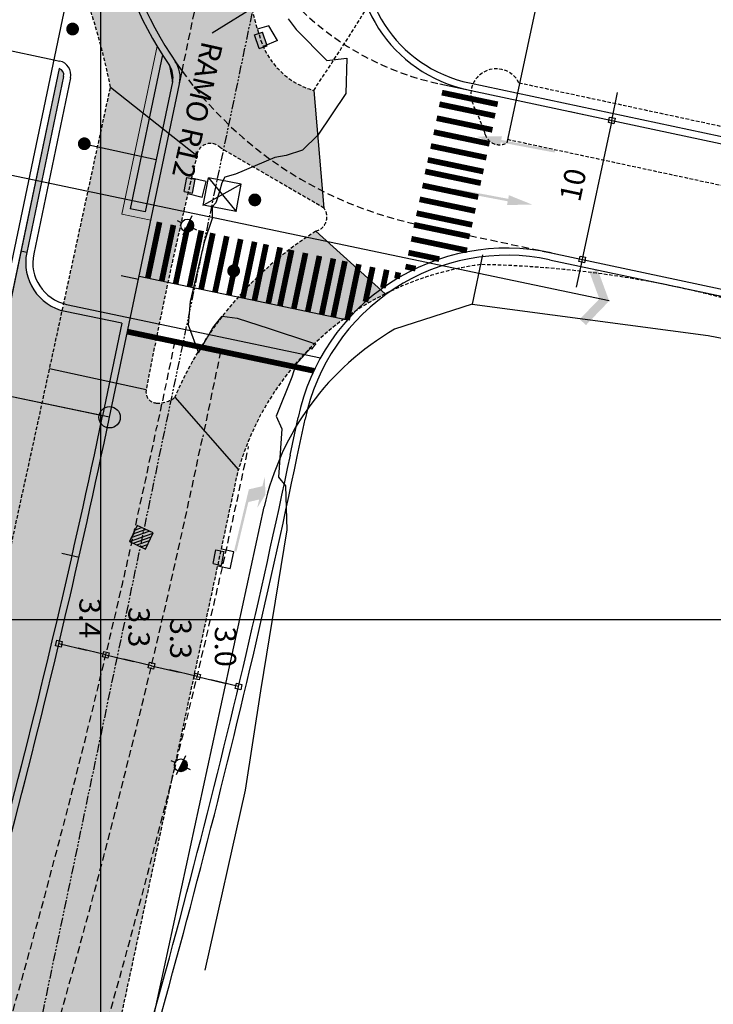
# Model space of a CAD drawing. Units: millimetres. Extents: x 175550 to 177540, y 1668330 to 1671464.
# Drawn here: x 176194 to 176243, y 1670637 to 1670706 of the extents above; entities that cross this region are included whole.
import ezdxf

# ---------------------------------------------------------------- set-up
doc = ezdxf.new("R2010")
doc.units = ezdxf.units.MM
for name, pattern in [('DASHED', [0.75, 0.5, -0.25]), ('DASHED2', [0.375, 0.25, -0.125]), ('PHANTOM2', [1.25, 0.625, -0.125, 0.125, -0.125, 0.125, -0.125])]:
    doc.linetypes.add(name, pattern=pattern)
for name, color, linetype in [('ACOST', 7, 'Continuous'), ('BORDA', 3, 'Continuous'), ('C ICLOVIA', 10, 'Continuous'), ('CANT', 61, 'Continuous'), ('CEA', 8, 'CERCA'), ('CONT-MNR', 8, 'Continuous'), ('COTA', 8, 'Continuous'), ('DISPDREN', 8, 'Continuous'), ('ESPEC', 2, 'Continuous'), ('ESTACAS', 2, 'Continuous'), ('GRAVAME', 210, 'PHANTOM2'), ('MALHA', 8, 'Continuous'), ('MF', 8, 'DASHED2'), ('MURO', 5, 'Continuous'), ('PIS', 8, 'Continuous'), ('PISTA_EXIST', 254, 'Continuous'), ('POSTES', 7, 'Continuous'), ('PVTF', 7, 'Continuous'), ('RAMOS', 151, 'Continuous'), ('SIN_SUP2', 7, 'Continuous'), ('TRACEJADO', 7, 'Continuous')]:
    doc.layers.add(name, color=color, linetype=linetype)
doc.layers.add('Novo - Sinalização', color=8, linetype='Continuous', lineweight=9)
doc.styles.add('REGUA60', font='simplex.shx')
doc.linetypes.add('CERCA', pattern='A,0.5,-1e-05,["X",Standard,S=0.1,R=0,X=-0.05,Y=-0.05],0', length=0.50001)
doc.dimstyles.get("Standard").update_dxf_attribs({"dimtxt": 0.18, "dimasz": 0.18, "dimexe": 0.18, "dimexo": 0.0625, "dimgap": 0.09, "dimtad": 0, "dimtih": 1, "dimtoh": 1, "dimdec": 4, "dimzin": 0, "dimdsep": 46, "dimtxsty": 'Standard', "dimcen": 0.09, "dimadec": 0, "dimazin": 0, "dimtfac": 1, "dimtdec": 4, "dimtofl": 0, "dimtmove": 0, "dimatfit": 3, "dimfxl": 0, "dimtolj": 1, "dimtzin": 0, "dimarcsym": 0})

# ---------------------------------------------------------------- blocks, each defined once
blk = doc.blocks.new('BL')
for p, q in [((-0.001, 0.0006), (-0.001, -0.0006)), ((-0.001, 0.0006), (0.001, 0.0006)), ((0.001, 0.0006), (0.001, -0.0006)), ((-0.001, -0.0006), (0.001, -0.0006))]:
    blk.add_line(p, q)
blk.add_solid([(-0.001, -0.0006), (0.001, -0.0006), (-0.001, 0), (0.001, 0)])
blk = doc.blocks.new('PF')
blk.add_lwpolyline([(-0.00045, 0, 0.0009, 0.0009, 1), (0.00045, 0, 0.0009, 0.0009, 1)], format="xyseb", close=True)
blk = doc.blocks.new('PCL')
for p, q in [((0, 0.0015), (0, -0.0015)), ((-0.0009, 0), (-0.0015, 0)), ((0.0015, 0), (0, 0))]:
    blk.add_line(p, q)
at = {"const_width": 0.0009}
blk.add_lwpolyline([(0, -0.00045, 0.414214), (0.00045, 0, 0.414214), (0, 0.00045, 0.414214)], format="xyb", dxfattribs=at)
blk.add_circle((0, 0), 0.0009)
blk = doc.blocks.new('*X6')
at = {"color": 0}
for p, q in [((0, 0), (1.87, 1.87)), ((0, 0.44), (1.43, 1.87)), ((0, 0.88), (0.98, 1.87)), ((0, 1.33), (0.54, 1.87)), ((0, 1.77), (0.1, 1.87)), ((0.44, 0), (1.87, 1.43)), ((0.88, 0), (1.87, 0.98)), ((1.33, 0), (1.87, 0.54)), ((1.77, 0), (1.87, 0.1))]:
    blk.add_line(p, q, dxfattribs=at)
blk = doc.blocks.new('PVTF')
blk.add_lwpolyline([(0.00125, 0.00125), (-0.00125, 0.00125), (-0.00125, -0.00125), (0.00125, -0.00125)], close=True)
at = {"color": 2, "xscale": 0.001333333333333, "yscale": 0.001333333333333, "zscale": 0.001333333333333}
blk.add_blockref('*X6', (-0.00125, -0.00125), dxfattribs=at)
blk = doc.blocks.new('SIN_SET2')
for points in [[(1, 11), (0, 16), (1, 11), (-1, 11)], [(1, 11), (-1, 11), (0.25, 11), (-0.25, 11)], [(0.25, 11), (-0.25, 11), (0.25, 0), (-0.25, 0)]]:
    blk.add_solid(points)
blk = doc.blocks.new('SIN_SET3')
for points in [[(2.25, 16), (2.25, 9.5), (2.25, 16), (3.25, 12.5)], [(-0.25, 10), (2.25, 11.25), (-0.25, 12.75), (2.25, 14)], [(0.25, 10.78), (-0.25, 10.78), (0.25, 0), (-0.25, 0)]]:
    blk.add_solid(points)
blk = doc.blocks.new('COTAPT')
at = {"color": 0, "linetype": 'ByBlock'}
blk.add_line((0, 0), (200, 0), dxfattribs=at)
at = {"color": 6, "linetype": 'ByBlock'}
blk.add_lwpolyline([(-20, 20), (20, 20), (20, -20), (-20, -20)], close=True, dxfattribs=at)
blk = doc.blocks.new('*D360')
at = {"layer": 'COTA', "color": 0, "lineweight": -2}
for p, q in [((176233.051, 1670699.728), (176234.029, 1670699.52)), ((176235.983, 1670699.095), (176233.911, 1670689.333)), ((176230.974, 1670689.946), (176231.952, 1670689.738))]:
    blk.add_line(p, q, dxfattribs=at)
at = {"layer": 'Defpoints', "color": 0}
for p in [(176235.986, 1670699.105), (176233.909, 1670689.323), (176233.909, 1670689.323)]:
    blk.add_point(p, dxfattribs=at)
at = {"layer": 'COTA', "color": 0, "lineweight": -2, "xscale": 0.01, "yscale": 0.01, "zscale": 0.01}
for p, rotation in [((176235.986, 1670699.105), 78.01434792026497), ((176233.909, 1670689.323), 258.0143479202649)]:
    blk.add_blockref('COTAPT', p, dxfattribs=dict(at, rotation=rotation))
at = {"layer": 'COTA', "color": 2, "insert": (176233.255, 1670694.573), "char_height": 1.5, "attachment_point": 5, "rotation": 78.01435, "style": 'REGUA60'}
blk.add_mtext('\\A1;10', dxfattribs=at)
blk = doc.blocks.new('*D458')
at = {"layer": 'COTA', "color": 0, "lineweight": -2}
for p, q in [((176197.067, 1670662.299), (176197.057, 1670662.301)), ((176200.394, 1670661.506), (176200.404, 1670661.504))]:
    blk.add_line(p, q, dxfattribs=at)
at = {"layer": 'Defpoints', "color": 0}
for p in [(176197.077, 1670662.296), (176200.384, 1670661.509), (176200.384, 1670661.509)]:
    blk.add_point(p, dxfattribs=at)
at = {"layer": 'COTA', "color": 0, "lineweight": -2, "xscale": 0.01, "yscale": 0.01, "zscale": 0.01}
for p, rotation in [((176197.077, 1670662.296), 346.6016531690709), ((176200.384, 1670661.509), 166.6016531690709)]:
    blk.add_blockref('COTAPT', p, dxfattribs=dict(at, rotation=rotation))
at = {"layer": 'COTA', "color": 2, "insert": (176199.269, 1670664.095), "char_height": 1.5, "attachment_point": 5, "rotation": 270, "style": 'REGUA60'}
blk.add_mtext('\\A1;3.4', dxfattribs=at)
blk = doc.blocks.new('*D459')
at = {"layer": 'COTA', "color": 0, "lineweight": -2}
for p, q in [((176200.375, 1670661.511), (176200.365, 1670661.513)), ((176203.604, 1670660.742), (176203.614, 1670660.739))]:
    blk.add_line(p, q, dxfattribs=at)
at = {"layer": 'Defpoints', "color": 0}
for p in [(176200.384, 1670661.509), (176203.595, 1670660.744), (176203.595, 1670660.744)]:
    blk.add_point(p, dxfattribs=at)
at = {"layer": 'COTA', "color": 0, "lineweight": -2, "xscale": 0.01, "yscale": 0.01, "zscale": 0.01}
for p, rotation in [((176200.384, 1670661.509), 346.6016531690709), ((176203.595, 1670660.744), 166.6016531690709)]:
    blk.add_blockref('COTAPT', p, dxfattribs=dict(at, rotation=rotation))
at = {"layer": 'COTA', "color": 2, "insert": (176202.715, 1670663.457), "char_height": 1.5, "attachment_point": 5, "rotation": 270, "style": 'REGUA60'}
blk.add_mtext('\\A1;3.3', dxfattribs=at)
blk = doc.blocks.new('*D460')
at = {"layer": 'COTA', "color": 0, "lineweight": -2}
for p, q in [((176203.585, 1670660.746), (176203.575, 1670660.748)), ((176206.814, 1670659.977), (176206.824, 1670659.975))]:
    blk.add_line(p, q, dxfattribs=at)
at = {"layer": 'Defpoints', "color": 0}
for p in [(176203.595, 1670660.744), (176206.805, 1670659.979), (176206.805, 1670659.979)]:
    blk.add_point(p, dxfattribs=at)
at = {"layer": 'COTA', "color": 0, "lineweight": -2, "xscale": 0.01, "yscale": 0.01, "zscale": 0.01}
for p, rotation in [((176203.595, 1670660.744), 346.6016531690709), ((176206.805, 1670659.979), 166.6016531690709)]:
    blk.add_blockref('COTAPT', p, dxfattribs=dict(at, rotation=rotation))
at = {"layer": 'COTA', "color": 2, "insert": (176205.652, 1670662.629), "char_height": 1.5, "attachment_point": 5, "rotation": 270, "style": 'REGUA60'}
blk.add_mtext('\\A1;3.3', dxfattribs=at)
blk = doc.blocks.new('*D461')
at = {"layer": 'COTA', "color": 0, "lineweight": -2}
for p, q in [((176206.795, 1670659.981), (176206.785, 1670659.984)), ((176209.733, 1670659.282), (176209.743, 1670659.279))]:
    blk.add_line(p, q, dxfattribs=at)
at = {"layer": 'Defpoints', "color": 0}
for p in [(176206.805, 1670659.979), (176209.723, 1670659.284), (176209.723, 1670659.284)]:
    blk.add_point(p, dxfattribs=at)
at = {"layer": 'COTA', "color": 0, "lineweight": -2, "xscale": 0.01, "yscale": 0.01, "zscale": 0.01}
for p, rotation in [((176206.805, 1670659.979), 346.6016531690709), ((176209.723, 1670659.284), 166.6016531690709)]:
    blk.add_blockref('COTAPT', p, dxfattribs=dict(at, rotation=rotation))
at = {"layer": 'COTA', "color": 2, "insert": (176208.803, 1670662.082), "char_height": 1.5, "attachment_point": 5, "rotation": 270, "style": 'REGUA60'}
blk.add_mtext('\\A1;3.0', dxfattribs=at)
blk = doc.blocks.new('ESTACVIA')
blk.add_line((0, 1), (0, 0))
at = {"flags": 1}
for tag, p in [('NEST', (7.244, 3.071)), ('CD2', (19.03, 3.071)), ('D1', (7.232, 0.66)), ('COTER', (19.017, 0.66)), ('D2', (7.2, -1.598)), ('LCRISTA', (18.985, -1.598)), ('CD1', (7.216, -4.15)), ('DCRISTA', (18.985, -4.111))]:
    blk.add_attdef(tag, p, '', height=1.8, dxfattribs=at)
blk = doc.blocks.new('ptnot')
blk.add_circle((0, 0), 1.5)
at = {"flags": 1}
for tag, p in [('IDENT', (7.92, 3.35)), ('EST', (7.63, -7.42))]:
    blk.add_attdef(tag, p, '', height=6, dxfattribs=at)
blk = doc.blocks.new('INDSETAD')
at = {"color": 4, "linetype": 'ByBlock'}
for points in [[(0, 0), (1.255, 2), (0.706, 0), (1.765, 1.684)], [(0, 0), (1.255, -2), (0.706, 0), (1.765, -1.684)]]:
    blk.add_solid(points, dxfattribs=at)

msp = doc.modelspace()

# ---------------------------------------------------------------- hatches: boundary and pattern name
at = {"layer": 'CANT'}
for points in [[(176203.16, 1670692.669), (176205.079, 1670701.821), (176204.852, 1670702.97, -0.007878), (176204.369, 1670703.708), (176202.101, 1670692.891)], [(176194.815, 1670689.817), (176197.411, 1670702.198, 0.366562), (176197.103, 1670702.766), (176194.407, 1670689.903)], [(176192.324, 1670679.967), (176165.687, 1670552.905), (176166.666, 1670552.7, -0.024988), (176181.889, 1670610.719), (176184.955, 1670620.403, 0.024988), (176200.153, 1670678.325)]]:
    msp.add_hatch(color=256, dxfattribs=at).paths.add_polyline_path(points)
h = msp.add_hatch(color=256, dxfattribs=at)
edge = h.paths.add_edge_path()
edge.add_line((176204.852, 1670702.97), (176205.079, 1670701.821))
edge.add_arc((176203.611, 1670702.129), 1.5, 348.1602, 394.13973)
h = msp.add_hatch(color=256, dxfattribs=at)
h.paths.add_polyline_path([(176196.238, 1670679.146), (176197.52, 1670685.674, -0.413981), (176194.815, 1670689.817), (176194.407, 1670689.903), (176193.626, 1670686.181), (176192.324, 1670679.967)])
h.paths.add_polyline_path([(176200.153, 1670678.325), (176201.517, 1670684.832), (176197.519, 1670685.67), (176196.238, 1670679.146)])
at = {"layer": 'PISTA_EXIST'}
for points in [[(176196.678, 1670713.176, -0.068684), (176200.708, 1670701.441), (176206.795, 1670696.645, -0.650336), (176208.445, 1670697.169), (176215.733, 1670692.934), (176215.012, 1670701.213, -0.247909), (176211.291, 1670704.735, -0.097719), (176209.963, 1670714.73), (176203.544, 1670715.134, -0.223287), (176202.601, 1670720.18, -0.00131), (176215.823, 1670778.153, 0.043676), (176215.478, 1670788.873, 0.000002), (176215.478, 1670788.873, -0.146903), (176216.014, 1670791.953, -0.017837), (176233.209, 1670838.257), (176223.454, 1670840.295, 0.029374), (176203.672, 1670786.458, 0.016041), (176191.343, 1670734.508, -0.000218), (176186.95, 1670714.231), (176193.58, 1670712.792, -0.854623)], [(176203.22, 1670680.143, -0.0131), (176206.795, 1670696.645), (176200.708, 1670701.441, -0.000439), (176196.421, 1670681.619)], [(176209.71, 1670674.532, -0.209749), (176220.039, 1670686.902), (176215.156, 1670691.314, 0.152565), (176205.233, 1670679.63)], [(176196.644, 1670613.583), (176209.71, 1670674.532), (176205.233, 1670679.63, -0.192182), (176203.925, 1670679.221, -0.446943), (176203.22, 1670680.143), (176196.421, 1670681.619, -0.001281), (176183.72, 1670623.856)]]:
    msp.add_hatch(color=256, dxfattribs=at).paths.add_polyline_path(points)

# ---------------------------------------------------------------- linework, layer by layer
at = {"layer": 'ACOST'}
for p, q in [((176204.369, 1670703.708), (176202.101, 1670692.891)), ((176197.103, 1670702.766), (176149.307, 1670474.769)), ((176197.103, 1670702.766), (176193.626, 1670686.181)), ((176197.411, 1670702.198), (176194.815, 1670689.817)), ((176205.079, 1670701.821), (176203.16, 1670692.669)), ((176225.983, 1670701.74), (176247.534, 1670697.164)), ((176203.16, 1670692.669), (176202.101, 1670692.891)), ((176231.606, 1670689.301), (176245.25, 1670686.404)), ((176201.517, 1670684.832), (176197.519, 1670685.67)), ((176201.517, 1670684.832), (176200.153, 1670678.325)), ((176213.855, 1670675.453), (176214.408, 1670678.091))]:
    msp.add_line(p, q, dxfattribs=at)
for centre, radius, start, end in [((176228.027, 1670718.684), 28, 189.75271, 214.13973), ((176227.956, 1670711.032), 9.5, 168.1602, 258.0148), ((176203.611, 1670702.129), 1.5, 348.1602, 34.13973), ((176196.921, 1670702.3), 0.5, 348.1602, 68.68425), ((176198.241, 1670689.099), 3.5, 168.1602, 258.1156), ((176228.6, 1670675.116), 14.5, 78.01435, 168.1602), ((175613.408, 1670801.328), 599.5, 342.434636, 348.160197), ((175613.408, 1670801.328), 613.5, 342.434636, 348.160197)]:
    msp.add_arc(centre, radius, start, end, dxfattribs=at)
at = {"layer": 'BORDA'}
for p, q in [((176201.532, 1670726.328), (176112.708, 1670302.623)), ((176200.643, 1670678.223), (176205.746, 1670702.566)), ((176223.898, 1670701.671), (176247.43, 1670696.675)), ((176231.715, 1670689.789), (176245.354, 1670686.893)), ((176213.366, 1670675.555), (176213.919, 1670678.193))]:
    msp.add_line(p, q, dxfattribs=at)
for centre, radius, start, end in [((176228.027, 1670718.684), 27.5, 168.1602, 215.88229), ((176227.956, 1670711.032), 10, 168.1602, 258.0148), ((176203.611, 1670702.129), 2, 348.1602, 34.13973), ((176228.6, 1670675.116), 15, 78.01435, 168.1602), ((175613.408, 1670801.328), 600, 342.434636, 348.160197), ((175613.408, 1670801.328), 613, 342.434636, 348.160197)]:
    msp.add_arc(centre, radius, start, end, dxfattribs=at)
at = {"layer": 'C ICLOVIA'}
for p, q in [((176186.292, 1670705.55), (176196.718, 1670703.365)), ((176196.718, 1670703.365), (176197.127, 1670703.279)), ((176197.9, 1670702.095), (176195.305, 1670689.714)), ((176202.725, 1670688.155), (176217.38, 1670685.071)), ((176197.623, 1670686.163), (176215.489, 1670682.403))]:
    msp.add_line(p, q, dxfattribs=at)
for centre, radius, start, end in [((176196.921, 1670702.3), 1, 348.1602, 78.1602), ((176198.241, 1670689.099), 3, 168.1602, 258.1156)]:
    msp.add_arc(centre, radius, start, end, dxfattribs=at)
at = {"layer": 'CANT'}
for p, q in [((176204.852, 1670702.97), (176205.079, 1670701.821)), ((176194.815, 1670689.817), (176194.407, 1670689.903)), ((176200.153, 1670678.325), (176192.324, 1670679.967))]:
    msp.add_line(p, q, dxfattribs=at)
at = {"layer": 'CEA'}
for p, q in [((176228.621, 1670697.534), (176236.693, 1670735.361)), ((176226.891, 1670689.645), (176226.159, 1670686.168)), ((176226.159, 1670686.168), (176220.708, 1670684.412)), ((176226.159, 1670686.168), (176242.782, 1670683.977)), ((176242.782, 1670683.977), (176286.912, 1670675.376))]:
    msp.add_line(p, q, dxfattribs=at)
msp.add_arc((176230.402, 1670667.661), 19.354, 120.0591, 167.30983, dxfattribs=at)
at = {"layer": 'CONT-MNR', "elevation": 6, "flags": 128}
msp.add_lwpolyline([(176213.223, 1670706.258), (176213.772, 1670705.501), (176215.946, 1670703.324), (176217.332, 1670703.488), (176217.28, 1670701.003), (176215.305, 1670698.076), (176214.211, 1670697.001), (176213.08, 1670696.639), (176212.264, 1670696.5), (176209.508, 1670695.323), (176208.767, 1670695.103), (176208.556, 1670694.722), (176208.373, 1670694.101), (176208.118, 1670693.294), (176207.876, 1670693.021), (176207.856, 1670692.21), (176207.302, 1670690.545), (176206.306, 1670686.36), (176206.17, 1670684.733), (176206.906, 1670682.76), (176207.902, 1670684.513), (176208.572, 1670685.332), (176209.619, 1670685.202), (176211.88, 1670684.467), (176214.794, 1670683.495), (176215.16, 1670683.366), (176214.942, 1670683.124), (176214.862, 1670683.002), (176214.776, 1670683.082), (176213.757, 1670681.94), (176213.466, 1670681.04), (176212.358, 1670678.307), (176212.765, 1670677.411), (176212.538, 1670673.997), (176213.034, 1670673.386), (176213.128, 1670670.308), (176211.263, 1670658.964), (176210.187, 1670651.985), (176207.346, 1670639.315)], dxfattribs=at)
at = {"layer": 'DISPDREN'}
for p, q in [((176211.851, 1670705.758), (176211.041, 1670705.511)), ((176212.473, 1670704.735), (176211.851, 1670705.758)), ((176212.473, 1670704.735), (176211.463, 1670704.292)), ((176207.447, 1670694.8), (176206.409, 1670695.048)), ((176207.17, 1670693.689), (176207.447, 1670694.8)), ((176207.242, 1670693.129), (176207.603, 1670695.058)), ((176209.91, 1670694.627), (176207.245, 1670693.143)), ((176209.91, 1670694.627), (176207.603, 1670695.058)), ((176207.603, 1670695.058), (176209.548, 1670692.697)), ((176209.548, 1670692.697), (176209.91, 1670694.627)), ((176207.17, 1670693.689), (176206.145, 1670693.93)), ((176209.548, 1670692.697), (176207.245, 1670693.143)), ((176209.387, 1670668.745), (176208.51, 1670668.934)), ((176209.126, 1670667.556), (176209.387, 1670668.745)), ((176209.126, 1670667.556), (176208.254, 1670667.743))]:
    msp.add_line(p, q, dxfattribs=at)
at = {"layer": 'ESPEC'}
msp.add_line((176235.81, 1670686.403), (176163.924, 1670701.473), dxfattribs=at)
at = {"layer": 'GRAVAME'}
msp.add_line((175983.838, 1669624.53), (176245.292, 1670871.713), dxfattribs=at)
at = {"layer": 'MALHA'}
for p, q in [((176200, 1671464), (176200, 1668330.131)), ((175550, 1670664), (177540.475, 1670664))]:
    msp.add_line(p, q, dxfattribs=at)
at = {"layer": 'MF'}
for p, q in [((176229.453, 1670701.755), (176251.446, 1670697.029)), ((176228.634, 1670697.777), (176251.679, 1670692.829)), ((176215.733, 1670692.934), (176208.445, 1670697.169)), ((176196.644, 1670613.583), (176209.71, 1670674.532))]:
    msp.add_line(p, q, dxfattribs=at)
for centre, radius, start, end in [((176235.953, 1670713.096), 26.041, 150.76642, 198.7278), ((176053.305, 1670809.647), 194.697, 326.15579, 331.70507), ((176156.182, 1670692.709), 45.375, 11.09575, 26.81221), ((176216.485, 1670706.496), 5.484, 198.7278, 254.42102), ((176227.86, 1670700.951), 1.784, 26.76809, 205.91449), ((164916.787, 1673131.542), 11542.628, 347.4521822, 347.8464248), ((176211.467, 1670692.986), 16.442, 18.18332, 25.91449), ((176228.09, 1670698.446), 1.056, 198.18332, 300.16633), ((176207.736, 1670696.541), 0.947, 41.54141, 173.69104), ((176519.868, 1670620.171), 322.278, 166.27322, 169.27542), ((176214.91, 1670692.315), 1.03, 283.80494, 36.9269), ((176228.896, 1670669.591), 25.704, 122.31302, 157.01068), ((176229.603, 1670667.675), 21.475, 97.6258, 116.44826), ((176225.509, 1670616.747), 72.224, 74.16791, 89.01272), ((176228.97, 1670668.948), 20.053, 116.44826, 163.83223), ((176203.985, 1670679.998), 0.779, 169.27542, 265.60239), ((176204.067, 1670681.063), 1.848, 265.60239, 309.1169)]:
    msp.add_arc(centre, radius, start, end, dxfattribs=at)
at = {"layer": 'MURO'}
msp.add_line((176197.95, 1670609.345), (176211.522, 1670671.913), dxfattribs=at)
at = {"layer": 'Novo - Sinalização'}
for p in [(176203.988, 1670704.328), (176203.547, 1670692.077)]:
    msp.add_line(p, (176201.509, 1670692.505), dxfattribs=at)
at = {"layer": 'Novo - Sinalização', "const_width": 0.4}
for points in [[(176224.037, 1670701.058), (176227.96, 1670700.236)], [(176223.856, 1670700.243), (176227.778, 1670699.421)], [(176223.669, 1670699.261), (176227.592, 1670698.438)], [(176223.464, 1670698.282), (176227.387, 1670697.46)], [(176223.25, 1670697.305), (176227.173, 1670696.483)], [(176223.037, 1670696.329), (176226.959, 1670695.506)], [(176222.855, 1670695.514), (176226.778, 1670694.691)], [(176222.669, 1670694.531), (176226.591, 1670693.709)], [(176222.464, 1670693.553), (176226.386, 1670692.731)], [(176222.25, 1670692.576), (176226.173, 1670691.754)], [(176204.159, 1670691.949), (176203.337, 1670688.026)], [(176205.138, 1670691.744), (176204.315, 1670687.821)], [(176206.116, 1670691.539), (176205.294, 1670687.616)], [(176222.069, 1670691.761), (176225.991, 1670690.939)], [(176207.099, 1670691.352), (176206.276, 1670687.43)], [(176207.914, 1670691.171), (176207.091, 1670687.248)], [(176208.89, 1670690.957), (176208.068, 1670687.035)], [(176209.869, 1670690.752), (176209.046, 1670686.83)], [(176210.851, 1670690.566), (176210.029, 1670686.643)], [(176211.666, 1670690.384), (176210.844, 1670686.462)], [(176212.643, 1670690.171), (176211.821, 1670686.248)], [(176221.882, 1670690.779), (176225.805, 1670689.957)], [(176213.458, 1670689.989), (176212.636, 1670686.067)], [(176214.435, 1670689.776), (176213.612, 1670685.853)], [(176215.413, 1670689.57), (176214.591, 1670685.648)], [(176221.677, 1670689.8), (176223.852, 1670689.344)], [(176216.395, 1670689.384), (176215.573, 1670685.461)], [(176217.21, 1670689.202), (176216.388, 1670685.28)], [(176218.187, 1670688.989), (176217.365, 1670685.066)], [(176219.166, 1670688.784), (176218.654, 1670686.344)], [(176221.472, 1670688.822), (176222.182, 1670688.673)], [(176220.148, 1670688.597), (176219.88, 1670687.321)], [(176220.963, 1670688.416), (176220.87, 1670687.97)], [(176215.022, 1670681.49), (176201.904, 1670684.24)]]:
    msp.add_lwpolyline(points, dxfattribs=at)
at = {"layer": 'PIS'}
msp.add_line((176200.643, 1670678.223), (176161.494, 1670686.43), dxfattribs=at)
at = {"layer": 'PISTA_EXIST'}
for p, q in [((176200.708, 1670701.441), (176206.795, 1670696.645)), ((176215.012, 1670701.213), (176215.733, 1670692.934)), ((176215.156, 1670691.314), (176220.039, 1670686.902)), ((176203.22, 1670680.143), (176196.421, 1670681.619)), ((176205.233, 1670679.63), (176209.71, 1670674.532))]:
    msp.add_line(p, q, dxfattribs=at)
at = {"layer": 'POSTES'}
for p, q in [((176211.126, 1670707.251), (176207.872, 1670705.234)), ((176198.864, 1670697.462), (176203.928, 1670696.344))]:
    msp.add_line(p, q, dxfattribs=at)
at = {"layer": 'TRACEJADO', "color": 7, "linetype": 'DASHED'}
for p, q in [((176205.746, 1670702.566), (176208.645, 1670716.396)), ((176222.316, 1670691.784), (176231.709, 1670689.79)), ((176205.232, 1670683.542), (176203.97, 1670677.525)), ((176208.462, 1670682.865), (176207.2, 1670676.848))]:
    msp.add_line(p, q, dxfattribs=at)
for centre, radius, start, end in [((176228.051, 1670721.235), 20, 193.82464, 258.01435), ((176228.027, 1670718.684), 27.5, 215.88229, 258.01435), ((175613.408, 1670801.328), 603.4, 342.434636, 348.160197), ((175613.408, 1670801.328), 606.7, 342.434636, 348.160197), ((175613.408, 1670801.328), 610, 342.434636, 348.160197)]:
    msp.add_arc(centre, radius, start, end, dxfattribs=at)

# ---------------------------------------------------------------- block references
at = {"layer": 'DISPDREN', "yscale": 500, "zscale": 500}
for p, xscale, rotation in [((176211.291, 1670704.735), 500.0000000001024, 108.3790985268365), ((176206.287, 1670694.532), 499.9999999999924, 78.7786698038046), ((176208.319, 1670668.35), 500.000000000086, 78.25409472512484)]:
    msp.add_blockref('BL', p, dxfattribs=dict(at, xscale=xscale, rotation=rotation))
at = {"layer": 'ESPEC', "rotation": 168.1601966186455}
msp.add_blockref('INDSETAD', (176235.81, 1670686.403), dxfattribs=at)
at = {"layer": 'ESTACAS', "yscale": 1.25, "zscale": 1.25}
for p, xscale, rotation in [((176202.679, 1670687.938), 1.249999999961265, 78.16019662249398), ((176198.493, 1670668.381), 1.249999999906684, 77.19821710694654)]:
    msp.add_blockref('ESTACVIA', p, dxfattribs=dict(at, xscale=xscale, rotation=rotation))
at = {"layer": 'PIS', "xscale": 0.5, "yscale": 0.5, "zscale": 0.5}
msp.add_blockref('ptnot', (176200.643, 1670678.223), dxfattribs=at)
at = {"layer": 'POSTES', "xscale": 500.0000000000028, "yscale": 500, "zscale": 500, "rotation": 334.4894982632377}
for name, p in [('PF', (176198.042, 1670705.532)), ('PF', (176198.864, 1670697.462)), ('PF', (176210.866, 1670693.512)), ('PCL', (176206.112, 1670691.709)), ('PF', (176209.377, 1670688.516)), ('PCL', (176205.658, 1670653.737))]:
    msp.add_blockref(name, p, dxfattribs=at)
at = {"layer": 'PVTF', "xscale": 500.0000000000028, "yscale": 500, "zscale": 500, "rotation": 334.4894982632377}
msp.add_blockref('PVTF', (176202.873, 1670669.784), dxfattribs=at)
at = {"layer": 'SIN_SUP2', "linetype": 'Continuous', "yscale": 0.3500000000931323, "zscale": 0.35}
for name, p, xscale, rotation in [('SIN_SET2', (176231.981, 1670696.929), 0.3499999999233968, 79.31636022760692), ('SIN_SET2', (176224.901, 1670694.214), 0.3499999999233968, 259.3163602276069), ('SIN_SET3', (176209.49, 1670668.79), 0.3500000000294361, 346.4972613865825)]:
    msp.add_blockref(name, p, dxfattribs=dict(at, xscale=xscale, rotation=rotation))

# ---------------------------------------------------------------- texts
at = {"layer": 'RAMOS', "style": 'REGUA60'}
msp.add_text('RAMO R12', height=1.5, rotation=257.36079, dxfattribs=at).set_placement((176207.164, 1670704.746))

# ---------------------------------------------------------------- dimensions: what is measured, and where the dimension line sits
at = {"layer": 'COTA'}
dim = msp.add_aligned_dim(p1=(176235.986, 1670699.105), p2=(176233.909, 1670689.323), distance=0, dimstyle='Standard', override={"dimtxt": 1.5, "dimasz": 0.01, "dimexe": 2, "dimexo": 3, "dimgap": 0.98, "dimtad": 1, "dimtih": 0, "dimtoh": 0, "dimdec": 2, "dimrnd": 0.005, "dimzin": 8, "dimtxsty": 'REGUA60', "dimblk": 'COTAPT', "dimcen": 4, "dimdle": 4, "dimclrt": 2, "dimaunit": 1, "dimtmove": 2}, dxfattribs=at)
dim.commit()
dim.dimension.update_dxf_attribs({"geometry": '*D360', "text_midpoint": (176233.255, 1670694.573)})
for base, p1, p2, picture, middle in [((176200.384, 1670661.509), (176197.077, 1670662.296), (176200.384, 1670661.509), '*D458', (176199.269, 1670664.095)), ((176203.595, 1670660.744), (176200.384, 1670661.509), (176203.595, 1670660.744), '*D459', (176202.715, 1670663.457)), ((176206.805, 1670659.979), (176203.595, 1670660.744), (176206.805, 1670659.979), '*D460', (176205.652, 1670662.629))]:
    dim = msp.add_linear_dim(base=base, p1=p1, p2=p2, angle=346.60165, dimstyle='Standard', override={"dimtxt": 1.5, "dimasz": 0.01, "dimexe": 2, "dimexo": 3, "dimgap": 0.98, "dimtad": 1, "dimtih": 0, "dimtoh": 0, "dimdec": 2, "dimrnd": 0.005, "dimzin": 9, "dimtxsty": 'REGUA60', "dimblk": 'COTAPT', "dimcen": 4, "dimdle": 4, "dimse1": 1, "dimse2": 1, "dimclrt": 2, "dimaunit": 1, "dimtdec": 2, "dimtmove": 2}, dxfattribs=at)
    dim.commit()
    dim.dimension.update_dxf_attribs({"geometry": picture, "text_midpoint": middle, "dimtype": 160, "text_rotation": 270})
dim = msp.add_linear_dim(base=(176209.723, 1670659.284), p1=(176206.805, 1670659.979), p2=(176209.723, 1670659.284), angle=346.60165, text='3.0', dimstyle='Standard', override={"dimtxt": 1.5, "dimasz": 0.01, "dimexe": 2, "dimexo": 3, "dimgap": 0.98, "dimtad": 1, "dimtih": 0, "dimtoh": 0, "dimdec": 2, "dimrnd": 0.005, "dimzin": 9, "dimtxsty": 'REGUA60', "dimblk": 'COTAPT', "dimcen": 4, "dimdle": 4, "dimse1": 1, "dimse2": 1, "dimclrt": 2, "dimaunit": 1, "dimtdec": 2, "dimtmove": 2}, dxfattribs=at)
dim.commit()
dim.dimension.update_dxf_attribs({"geometry": '*D461', "text_midpoint": (176208.803, 1670662.082), "dimtype": 160, "text_rotation": 270})

doc.saveas('drawing.dxf')
